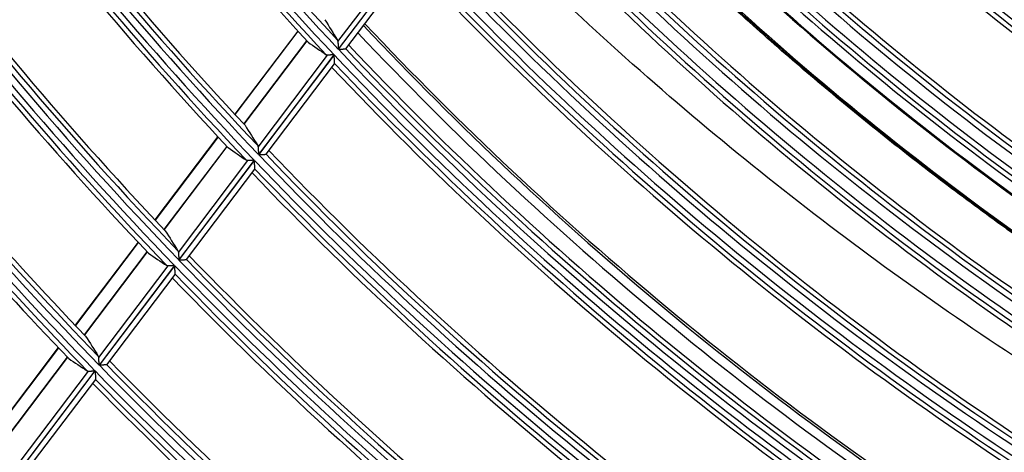
# Model space of a CAD drawing. Units: millimetres. Extents: x 0 to 8487, y 0 to 6053.
# Drawn here: x 1595 to 1682, y 2713 to 2751 of the extents above; entities that cross this region are included whole.
import ezdxf

# ---------------------------------------------------------------- set-up
doc = ezdxf.new("R2010")
doc.units = ezdxf.units.MM
doc.layers.add('LG-AIRCON', color=3, linetype='Continuous')
doc.styles.add('LG-TEXT', font='arial_0.ttf')
doc.dimstyles.new('LG-DIMENSION', dxfattribs={"dimtxt": 40, "dimasz": 30, "dimexe": 0.18, "dimexo": 0.0625, "dimgap": 5, "dimtad": 2, "dimtoh": 1, "dimdec": 0, "dimrnd": 0.05, "dimzin": 0, "dimdsep": 46, "dimtxsty": 'LG-TEXT', "dimcen": 0.09, "dimadec": 0, "dimazin": 0, "dimtfac": 1, "dimtdec": 0, "dimtix": 1, "dimtofl": 0, "dimtmove": 0, "dimatfit": 3, "dimfxl": 0.18, "dimtolj": 1, "dimtzin": 0, "dimarcsym": 0})

# ---------------------------------------------------------------- blocks, each defined once
blk = doc.blocks.new('*D136')
at = {"color": 0, "lineweight": -2, "transparency": 16777216}
for p, q in [((1603.66, 3373.328), (1321.838, 3373.328)), ((1322.018, 3343.328), (1322.018, 2569.778)), ((1656.331, 2539.778), (1321.838, 2539.778))]:
    blk.add_line(p, q, dxfattribs=at)
at = {"color": 0, "lineweight": 70, "transparency": 16777216}
for points in [[(1317.018, 3343.328), (1327.018, 3343.328), (1322.018, 3373.328)], [(1317.018, 2569.778), (1327.018, 2569.778), (1322.018, 2539.778)]]:
    blk.add_solid(points, dxfattribs=at)
at = {"layer": 'Defpoints', "color": 0, "lineweight": 70, "transparency": 16777216}
for p in [(1603.723, 3373.328), (1322.018, 2539.778), (1656.394, 2539.778)]:
    blk.add_point(p, dxfattribs=at)
at = {"color": 0, "lineweight": 70, "transparency": 16777216, "insert": (1296.582, 2956.553), "char_height": 40, "attachment_point": 5, "rotation": 90, "style": 'LG-TEXT'}
blk.add_mtext('\\A1;834', dxfattribs=at)

msp = doc.modelspace()

# ---------------------------------------------------------------- linework, layer by layer
at = {"layer": 'LG-AIRCON', "linetype": 'Continuous'}
for p, q in [((1623.388, 2749.536), (1629.529, 2757.644)), ((1630.091, 2757.672), (1623.424, 2748.87)), ((1623.435, 2748.858), (1630.102, 2757.66)), ((1624.092, 2748.898), (1630.144, 2756.888)), ((1619.847, 2750.469), (1614.289, 2743.132)), ((1619.865, 2750.449), (1614.307, 2743.113)), ((1620.647, 2749.604), (1615.093, 2742.271)), ((1615.101, 2742.263), (1620.655, 2749.595)), ((1624.084, 2748.894), (1624.091, 2748.897)), ((1616.348, 2740.243), (1622.483, 2748.341)), ((1623.046, 2748.372), (1616.386, 2739.58)), ((1616.397, 2739.568), (1623.057, 2748.36)), ((1617.056, 2739.609), (1623.097, 2747.584)), ((1623.097, 2747.584), (1623.099, 2747.593)), ((1612.795, 2741.16), (1607.243, 2733.831)), ((1612.813, 2741.14), (1607.262, 2733.811)), ((1613.6, 2740.3), (1608.052, 2732.976)), ((1608.06, 2732.967), (1613.608, 2740.292)), ((1617.048, 2739.605), (1617.055, 2739.608)), ((1609.316, 2730.959), (1615.444, 2739.049)), ((1616.008, 2739.081), (1609.355, 2730.298)), ((1609.367, 2730.286), (1616.02, 2739.069)), ((1610.027, 2730.329), (1616.062, 2738.297)), ((1616.062, 2738.297), (1616.064, 2738.306)), ((1605.751, 2731.861), (1600.205, 2724.539)), ((1605.769, 2731.841), (1600.224, 2724.52)), ((1606.56, 2731.007), (1601.017, 2723.689)), ((1601.025, 2723.681), (1606.568, 2730.998)), ((1602.289, 2721.683), (1608.413, 2729.766)), ((1608.978, 2729.8), (1602.33, 2721.024)), ((1602.342, 2721.012), (1608.989, 2729.788)), ((1610.019, 2730.325), (1610.026, 2730.329)), ((1603.003, 2721.057), (1609.033, 2729.018)), ((1609.033, 2729.018), (1609.035, 2729.027)), ((1598.714, 2722.571), (1593.173, 2715.256)), ((1598.733, 2722.551), (1593.192, 2715.236)), ((1599.527, 2721.722), (1593.989, 2714.411)), ((1593.997, 2714.403), (1599.535, 2721.714)), ((1603.003, 2721.057), (1602.995, 2721.053)), ((1595.269, 2712.414), (1601.387, 2720.491)), ((1601.954, 2720.526), (1595.311, 2711.757)), ((1595.323, 2711.746), (1601.965, 2720.515)), ((1595.985, 2711.793), (1602.019, 2719.758))]:
    msp.add_line(p, q, dxfattribs=at)
for radius, start, end in [(300.241, 208.3153, 223.31218), (299.745, 208.39552, 223.19071), (301.355, 208.44651, 223.24283), (300.859, 208.33506, 223.33194), (301.769, 208.46039, 222.87856), (311.741, 208.67039, 223.66738), (310.831, 208.7367, 223.17233), (312.359, 208.6887, 223.6857), (311.245, 208.74813, 223.55109), (313.269, 208.80831, 223.2484), (312.855, 208.79538, 223.59939), (323.859, 209.09223, 224.01401), (323.241, 208.99989, 223.99699), (322.745, 209.1929, 223.88546), (322.331, 209.33455, 223.521), (324.355, 209.69779, 223.93034), (246.141, 221.19146, 236.18762), (245.645, 221.28572, 236.03405), (324.769, 210.0909, 223.59168), (247.309, 221.24729, 236.24347), (248.219, 221.40831, 235.69603), (247.805, 221.38793, 236.13855), (255.831, 221.7533, 236.06317), (256.741, 221.67943, 236.67575), (256.245, 221.77057, 236.52973), (258.109, 221.73939, 236.73574), (259.019, 221.8917, 236.21034), (258.605, 221.87299, 236.63443), (334.741, 212.2821, 224.30369), (266.681, 222.21045, 236.54946), (335.359, 212.44864, 224.31955), (334.245, 212.54739, 224.19654), (267.591, 222.13811, 237.13459), (267.095, 222.22627, 236.99558), (333.831, 212.6754, 223.84533), (268.609, 222.17918, 237.17567), (269.519, 222.32396, 236.67005), (269.105, 222.30657, 237.07766), (270.5, 222.3675, 236.43), (270.413, 222.35625, 236.41875), (335.855, 212.9751, 224.23836), (273, 222.4575, 236.53125), (336.269, 213.31734, 223.91118), (277.181, 222.61835, 236.98312), (278.091, 222.54733, 237.54395), (277.595, 222.63278, 237.41111), (279.109, 222.58532, 237.58195), (280.019, 222.72314, 237.09463), (279.605, 222.70704, 237.48701), (288.591, 222.9263, 237.92305), (288.095, 223.00919, 237.79585), (287.681, 222.99574, 237.38456), (289.359, 222.9529, 237.94965), (290.269, 223.08451, 237.47895), (289.855, 223.06956, 237.85755), (297.2, 223.31547, 237.46658), (297, 223.30843, 237.46004), (298, 223.34056, 237.49623), (300.241, 223.3153, 238.31218), (299.745, 223.39552, 238.19071), (299.331, 223.38321, 237.79647), (300.859, 223.33506, 238.33194), (301.769, 223.46039, 237.87856), (301.355, 223.44651, 238.24283), (311.741, 223.67039, 238.66738), (311.245, 223.74813, 238.55109), (310.831, 223.7367, 238.17233), (312.359, 223.6887, 238.6857), (312.855, 223.79538, 238.59939), (313.269, 223.80831, 238.2484), (322.331, 224.06471, 238.521), (323.859, 224.01691, 239.01401), (323.241, 223.99989, 238.99699), (322.745, 224.0753, 238.88546), (324.355, 224.11922, 238.93034), (324.769, 224.13115, 238.59168), (334.741, 224.30649, 239.30369), (334.245, 224.3797, 239.19654), (333.831, 224.37, 238.84533), (335.359, 224.32234, 239.31955), (336.269, 224.43179, 238.91118), (335.855, 224.42062, 239.23836)]:
    msp.add_arc((1841.887, 2954.828), radius, start, end, dxfattribs=at)
for centre, major_axis, ratio, start_param, end_param in [((1896.609, 2913.394), (-259.044, 196.079), 0.977447, 1.189061, 1.195551), ((1790.624, 2993.618), (-242.574, 183.706), 0.977376, 1.610132, 1.616578), ((1898.612, 2911.844), (-268.493, 203.512), 0.977415, 1.195915, 1.202158), ((1788.607, 2995.168), (-252.168, 190.992), 0.977406, 1.616727, 1.622929), ((1900.627, 2910.301), (-278.022, 210.855), 0.977401, 1.201938, 1.207954), ((1786.564, 2996.68), (-261.774, 198.222), 0.977364, 1.622684, 1.628661), ((1902.67, 2908.775), (-287.711, 218.018), 0.977421, 1.20688, 1.212683), ((1784.53, 2998.205), (-271.377, 205.469), 0.977349, 1.628264, 1.634032)]:
    msp.add_ellipse(centre, major_axis=major_axis, ratio=ratio, start_param=start_param, end_param=end_param, dxfattribs=at)
for points, knots in [([(1691.247, 2726.921), (1690.919, 2727.138), (1690.591, 2727.356), (1688.399, 2728.818), (1686.548, 2730.085), (1684.253, 2731.698), (1683.795, 2732.022), (1682.88, 2732.673), (1682.424, 2733), (1681.058, 2733.986), (1680.152, 2734.648), (1677.447, 2736.651), (1673.875, 2739.364), (1668.622, 2743.561), (1663.475, 2747.887), (1660.113, 2750.856), (1657.618, 2753.114), (1656.791, 2753.872), (1655.557, 2755.018), (1655.146, 2755.401), (1654.328, 2756.17), (1653.104, 2757.327), (1651.891, 2758.495), (1650.283, 2760.062), (1649.483, 2760.851), (1648.689, 2761.644)], [0, 0, 0, 0, 0.021467, 0.021467, 0.143783, 0.143783, 0.174363, 0.174363, 0.204942, 0.204942, 0.2661, 0.2661, 0.388417, 0.510733, 0.63305, 0.755367, 0.755367, 0.816525, 0.816525, 0.847104, 0.847104, 0.877683, 0.938842, 0.938842, 1, 1, 1, 1]), ([(1648.783, 2761.719), (1650.37, 2760.132), (1651.976, 2758.564), (1654.414, 2756.243), (1655.232, 2755.474), (1656.876, 2753.946), (1657.703, 2753.188), (1660.197, 2750.928), (1661.878, 2749.442), (1664.428, 2747.243), (1665.282, 2746.516), (1667, 2745.071), (1667.863, 2744.354), (1672.2, 2740.797), (1675.738, 2738.038), (1680.245, 2734.699), (1681.15, 2734.037), (1682.515, 2733.051), (1682.971, 2732.724), (1683.885, 2732.073), (1684.343, 2731.749), (1686.636, 2730.136), (1688.485, 2728.869), (1690.66, 2727.418), (1690.97, 2727.212), (1691.282, 2727.006)], [0, 0, 0, 0, 0.122451, 0.122451, 0.183677, 0.183677, 0.244903, 0.244903, 0.367354, 0.367354, 0.42858, 0.42858, 0.489806, 0.489806, 0.734709, 0.734709, 0.795935, 0.795935, 0.826547, 0.826547, 0.85716, 0.85716, 0.979612, 0.979612, 1, 1, 1, 1]), ([(1687.916, 2718.677), (1687.003, 2719.25), (1686.095, 2719.828), (1681.302, 2722.915), (1677.481, 2725.506), (1669.972, 2730.859), (1662.597, 2736.384), (1655.487, 2742.252), (1648.51, 2748.292), (1645.089, 2751.398), (1641.735, 2754.592)], [0, 0, 0, 0, 0.054988, 0.054988, 0.291241, 0.291241, 0.527494, 0.763747, 0.763747, 1, 1, 1, 1]), ([(1623.349, 2749.674), (1623.361, 2749.655), (1623.37, 2749.634), (1623.382, 2749.589), (1623.387, 2749.563), (1623.388, 2749.536)], [0, 0, 0, 0, 0.5, 0.5, 1, 1, 1, 1]), ([(1623.388, 2749.536), (1623.389, 2749.515), (1623.39, 2749.493), (1623.393, 2749.445), (1623.394, 2749.42), (1623.396, 2749.381), (1623.397, 2749.368), (1623.398, 2749.341), (1623.399, 2749.327), (1623.401, 2749.285), (1623.403, 2749.257), (1623.407, 2749.171), (1623.411, 2749.113), (1623.415, 2749.023), (1623.417, 2748.992), (1623.419, 2748.947), (1623.421, 2748.924), (1623.422, 2748.901), (1623.423, 2748.886), (1623.423, 2748.878), (1623.424, 2748.87)], [0, 0, 0, 0, 0.125, 0.125, 0.25, 0.25, 0.3125, 0.3125, 0.375, 0.375, 0.5, 0.5, 0.75, 0.75, 0.875, 0.875, 0.9375, 0.96875, 0.96875, 1, 1, 1, 1]), ([(1623.435, 2748.858), (1623.444, 2748.859), (1623.453, 2748.859), (1623.47, 2748.86), (1623.497, 2748.862), (1623.523, 2748.863), (1623.575, 2748.866), (1623.61, 2748.868), (1623.661, 2748.871), (1623.678, 2748.872), (1623.712, 2748.873), (1623.728, 2748.874), (1623.777, 2748.877), (1623.809, 2748.879), (1623.854, 2748.881), (1623.869, 2748.882), (1623.898, 2748.884), (1623.912, 2748.884), (1623.952, 2748.886), (1623.976, 2748.888), (1624.009, 2748.89), (1624.019, 2748.89), (1624.037, 2748.891), (1624.046, 2748.892), (1624.06, 2748.892), (1624.066, 2748.893), (1624.077, 2748.893), (1624.081, 2748.894), (1624.084, 2748.894)], [0, 0, 0, 0, 0.03125, 0.03125, 0.0625, 0.125, 0.125, 0.25, 0.25, 0.3125, 0.3125, 0.375, 0.375, 0.5, 0.5, 0.5625, 0.5625, 0.625, 0.625, 0.75, 0.75, 0.8125, 0.8125, 0.875, 0.875, 0.9375, 0.9375, 1, 1, 1, 1]), ([(1622.483, 2748.341), (1622.459, 2748.34), (1622.437, 2748.342), (1622.398, 2748.353), (1622.38, 2748.361), (1622.363, 2748.372)], [0, 0, 0, 0, 0.5, 0.5, 1, 1, 1, 1]), ([(1623.046, 2748.372), (1623.039, 2748.371), (1623.032, 2748.371), (1623.019, 2748.37), (1622.999, 2748.369), (1622.98, 2748.368), (1622.94, 2748.366), (1622.914, 2748.364), (1622.862, 2748.362), (1622.837, 2748.36), (1622.799, 2748.358), (1622.786, 2748.357), (1622.761, 2748.356), (1622.748, 2748.355), (1622.712, 2748.354), (1622.688, 2748.352), (1622.642, 2748.35), (1622.619, 2748.349), (1622.587, 2748.347), (1622.576, 2748.346), (1622.556, 2748.345), (1622.546, 2748.345), (1622.517, 2748.343), (1622.499, 2748.342), (1622.483, 2748.341)], [0, 0, 0, 0, 0.03125, 0.03125, 0.0625, 0.125, 0.125, 0.25, 0.25, 0.375, 0.375, 0.4375, 0.4375, 0.5, 0.5, 0.625, 0.625, 0.75, 0.75, 0.8125, 0.8125, 0.875, 0.875, 1, 1, 1, 1]), ([(1623.099, 2747.593), (1623.098, 2747.601), (1623.098, 2747.615), (1623.096, 2747.64), (1623.096, 2747.645), (1623.095, 2747.656), (1623.094, 2747.673), (1623.093, 2747.693), (1623.092, 2747.714), (1623.092, 2747.721), (1623.091, 2747.735), (1623.091, 2747.743), (1623.089, 2747.766), (1623.088, 2747.782), (1623.086, 2747.831), (1623.084, 2747.865), (1623.081, 2747.918), (1623.08, 2747.937), (1623.078, 2747.974), (1623.077, 2747.992), (1623.074, 2748.048), (1623.072, 2748.086), (1623.068, 2748.163), (1623.065, 2748.202), (1623.062, 2748.261), (1623.061, 2748.28), (1623.06, 2748.31), (1623.059, 2748.32), (1623.058, 2748.34), (1623.057, 2748.35), (1623.057, 2748.36)], [0, 0, 0, 0, 0.125, 0.125, 0.15625, 0.15625, 0.1875, 0.25, 0.25, 0.28125, 0.28125, 0.3125, 0.3125, 0.375, 0.375, 0.5, 0.5, 0.5625, 0.5625, 0.625, 0.625, 0.75, 0.75, 0.875, 0.875, 0.9375, 0.9375, 0.96875, 0.96875, 1, 1, 1, 1]), ([(1616.309, 2740.38), (1616.321, 2740.361), (1616.33, 2740.341), (1616.343, 2740.295), (1616.347, 2740.27), (1616.348, 2740.243)], [0, 0, 0, 0, 0.5, 0.5, 1, 1, 1, 1]), ([(1616.348, 2740.243), (1616.35, 2740.222), (1616.351, 2740.2), (1616.354, 2740.152), (1616.355, 2740.128), (1616.357, 2740.089), (1616.358, 2740.076), (1616.359, 2740.049), (1616.36, 2740.035), (1616.363, 2739.993), (1616.364, 2739.965), (1616.369, 2739.879), (1616.372, 2739.821), (1616.377, 2739.731), (1616.379, 2739.701), (1616.382, 2739.656), (1616.383, 2739.633), (1616.384, 2739.61), (1616.385, 2739.595), (1616.386, 2739.587), (1616.386, 2739.58)], [0, 0, 0, 0, 0.125, 0.125, 0.25, 0.25, 0.3125, 0.3125, 0.375, 0.375, 0.5, 0.5, 0.75, 0.75, 0.875, 0.875, 0.9375, 0.96875, 0.96875, 1, 1, 1, 1]), ([(1616.397, 2739.568), (1616.406, 2739.568), (1616.415, 2739.569), (1616.433, 2739.57), (1616.459, 2739.571), (1616.486, 2739.573), (1616.538, 2739.576), (1616.572, 2739.578), (1616.624, 2739.581), (1616.641, 2739.582), (1616.675, 2739.584), (1616.691, 2739.585), (1616.74, 2739.587), (1616.772, 2739.589), (1616.817, 2739.592), (1616.832, 2739.593), (1616.861, 2739.594), (1616.875, 2739.595), (1616.915, 2739.597), (1616.94, 2739.599), (1616.972, 2739.601), (1616.983, 2739.601), (1617.001, 2739.602), (1617.009, 2739.603), (1617.024, 2739.604), (1617.03, 2739.604), (1617.041, 2739.605), (1617.045, 2739.605), (1617.048, 2739.605)], [0, 0, 0, 0, 0.03125, 0.03125, 0.0625, 0.125, 0.125, 0.25, 0.25, 0.3125, 0.3125, 0.375, 0.375, 0.5, 0.5, 0.5625, 0.5625, 0.625, 0.625, 0.75, 0.75, 0.8125, 0.8125, 0.875, 0.875, 0.9375, 0.9375, 1, 1, 1, 1]), ([(1615.444, 2739.049), (1615.42, 2739.048), (1615.399, 2739.05), (1615.359, 2739.06), (1615.341, 2739.068), (1615.324, 2739.08)], [0, 0, 0, 0, 0.5, 0.5, 1, 1, 1, 1]), ([(1616.008, 2739.081), (1616.002, 2739.081), (1615.995, 2739.08), (1615.982, 2739.08), (1615.962, 2739.079), (1615.942, 2739.077), (1615.903, 2739.075), (1615.877, 2739.074), (1615.825, 2739.071), (1615.799, 2739.069), (1615.761, 2739.067), (1615.748, 2739.066), (1615.723, 2739.065), (1615.711, 2739.064), (1615.674, 2739.062), (1615.65, 2739.061), (1615.604, 2739.058), (1615.581, 2739.057), (1615.549, 2739.055), (1615.538, 2739.054), (1615.518, 2739.053), (1615.508, 2739.053), (1615.479, 2739.051), (1615.461, 2739.05), (1615.444, 2739.049)], [0, 0, 0, 0, 0.03125, 0.03125, 0.0625, 0.125, 0.125, 0.25, 0.25, 0.375, 0.375, 0.4375, 0.4375, 0.5, 0.5, 0.625, 0.625, 0.75, 0.75, 0.8125, 0.8125, 0.875, 0.875, 1, 1, 1, 1]), ([(1616.064, 2738.306), (1616.063, 2738.313), (1616.063, 2738.328), (1616.061, 2738.352), (1616.061, 2738.357), (1616.06, 2738.368), (1616.059, 2738.385), (1616.058, 2738.405), (1616.057, 2738.426), (1616.056, 2738.433), (1616.056, 2738.447), (1616.055, 2738.455), (1616.054, 2738.478), (1616.053, 2738.493), (1616.05, 2738.542), (1616.048, 2738.576), (1616.045, 2738.629), (1616.044, 2738.648), (1616.042, 2738.684), (1616.041, 2738.703), (1616.038, 2738.759), (1616.035, 2738.797), (1616.031, 2738.873), (1616.029, 2738.912), (1616.025, 2738.971), (1616.024, 2738.99), (1616.023, 2739.02), (1616.022, 2739.03), (1616.021, 2739.05), (1616.02, 2739.06), (1616.02, 2739.069)], [0, 0, 0, 0, 0.125, 0.125, 0.15625, 0.15625, 0.1875, 0.25, 0.25, 0.28125, 0.28125, 0.3125, 0.3125, 0.375, 0.375, 0.5, 0.5, 0.5625, 0.5625, 0.625, 0.625, 0.75, 0.75, 0.875, 0.875, 0.9375, 0.9375, 0.96875, 0.96875, 1, 1, 1, 1]), ([(1609.276, 2731.095), (1609.288, 2731.077), (1609.297, 2731.056), (1609.31, 2731.011), (1609.314, 2730.986), (1609.316, 2730.959)], [0, 0, 0, 0, 0.5, 0.5, 1, 1, 1, 1]), ([(1609.316, 2730.959), (1609.317, 2730.938), (1609.318, 2730.916), (1609.321, 2730.869), (1609.323, 2730.844), (1609.325, 2730.805), (1609.326, 2730.792), (1609.327, 2730.765), (1609.328, 2730.752), (1609.331, 2730.71), (1609.332, 2730.682), (1609.337, 2730.597), (1609.341, 2730.538), (1609.346, 2730.449), (1609.348, 2730.419), (1609.351, 2730.373), (1609.352, 2730.351), (1609.353, 2730.328), (1609.354, 2730.313), (1609.355, 2730.305), (1609.355, 2730.298)], [0, 0, 0, 0, 0.125, 0.125, 0.25, 0.25, 0.3125, 0.3125, 0.375, 0.375, 0.5, 0.5, 0.75, 0.75, 0.875, 0.875, 0.9375, 0.96875, 0.96875, 1, 1, 1, 1]), ([(1608.413, 2729.766), (1608.389, 2729.765), (1608.367, 2729.767), (1608.327, 2729.777), (1608.309, 2729.785), (1608.292, 2729.796)], [0, 0, 0, 0, 0.5, 0.5, 1, 1, 1, 1]), ([(1608.978, 2729.8), (1608.971, 2729.799), (1608.965, 2729.799), (1608.951, 2729.798), (1608.931, 2729.797), (1608.912, 2729.796), (1608.872, 2729.793), (1608.846, 2729.792), (1608.794, 2729.789), (1608.768, 2729.787), (1608.73, 2729.785), (1608.717, 2729.784), (1608.692, 2729.783), (1608.68, 2729.782), (1608.643, 2729.78), (1608.619, 2729.778), (1608.572, 2729.776), (1608.55, 2729.774), (1608.517, 2729.772), (1608.507, 2729.772), (1608.486, 2729.77), (1608.476, 2729.77), (1608.447, 2729.768), (1608.429, 2729.767), (1608.413, 2729.766)], [0, 0, 0, 0, 0.03125, 0.03125, 0.0625, 0.125, 0.125, 0.25, 0.25, 0.375, 0.375, 0.4375, 0.4375, 0.5, 0.5, 0.625, 0.625, 0.75, 0.75, 0.8125, 0.8125, 0.875, 0.875, 1, 1, 1, 1]), ([(1609.035, 2729.027), (1609.035, 2729.035), (1609.034, 2729.049), (1609.033, 2729.073), (1609.032, 2729.078), (1609.032, 2729.089), (1609.031, 2729.106), (1609.029, 2729.126), (1609.028, 2729.146), (1609.028, 2729.153), (1609.027, 2729.168), (1609.026, 2729.175), (1609.025, 2729.198), (1609.024, 2729.214), (1609.021, 2729.262), (1609.019, 2729.296), (1609.016, 2729.349), (1609.015, 2729.367), (1609.012, 2729.404), (1609.011, 2729.423), (1609.008, 2729.478), (1609.006, 2729.516), (1609.001, 2729.592), (1608.999, 2729.631), (1608.995, 2729.69), (1608.994, 2729.709), (1608.992, 2729.739), (1608.992, 2729.749), (1608.991, 2729.768), (1608.99, 2729.778), (1608.989, 2729.788)], [0, 0, 0, 0, 0.125, 0.125, 0.15625, 0.15625, 0.1875, 0.25, 0.25, 0.28125, 0.28125, 0.3125, 0.3125, 0.375, 0.375, 0.5, 0.5, 0.5625, 0.5625, 0.625, 0.625, 0.75, 0.75, 0.875, 0.875, 0.9375, 0.9375, 0.96875, 0.96875, 1, 1, 1, 1]), ([(1609.367, 2730.286), (1609.375, 2730.287), (1609.384, 2730.287), (1609.402, 2730.288), (1609.429, 2730.29), (1609.455, 2730.291), (1609.507, 2730.294), (1609.542, 2730.297), (1609.593, 2730.3), (1609.61, 2730.301), (1609.644, 2730.303), (1609.661, 2730.304), (1609.71, 2730.307), (1609.742, 2730.309), (1609.787, 2730.311), (1609.802, 2730.312), (1609.831, 2730.314), (1609.845, 2730.315), (1609.885, 2730.317), (1609.91, 2730.319), (1609.943, 2730.321), (1609.953, 2730.321), (1609.972, 2730.322), (1609.98, 2730.323), (1609.995, 2730.324), (1610.001, 2730.324), (1610.012, 2730.325), (1610.016, 2730.325), (1610.019, 2730.325)], [0, 0, 0, 0, 0.03125, 0.03125, 0.0625, 0.125, 0.125, 0.25, 0.25, 0.3125, 0.3125, 0.375, 0.375, 0.5, 0.5, 0.5625, 0.5625, 0.625, 0.625, 0.75, 0.75, 0.8125, 0.8125, 0.875, 0.875, 0.9375, 0.9375, 1, 1, 1, 1]), ([(1602.289, 2721.683), (1602.288, 2721.71), (1602.283, 2721.734), (1602.27, 2721.78), (1602.261, 2721.8), (1602.249, 2721.818)], [0, 0, 0, 0, 0.5, 0.5, 1, 1, 1, 1]), ([(1602.33, 2721.024), (1602.33, 2721.031), (1602.329, 2721.039), (1602.329, 2721.054), (1602.327, 2721.077), (1602.324, 2721.129), (1602.321, 2721.174), (1602.316, 2721.262), (1602.312, 2721.32), (1602.307, 2721.392), (1602.307, 2721.406), (1602.305, 2721.434), (1602.304, 2721.448), (1602.301, 2721.489), (1602.3, 2721.516), (1602.297, 2721.554), (1602.297, 2721.567), (1602.295, 2721.592), (1602.294, 2721.604), (1602.292, 2721.64), (1602.291, 2721.662), (1602.289, 2721.683)], [0, 0, 0, 0, 0.03125, 0.03125, 0.0625, 0.125, 0.25, 0.25, 0.5, 0.5, 0.5625, 0.5625, 0.625, 0.625, 0.75, 0.75, 0.8125, 0.8125, 0.875, 0.875, 1, 1, 1, 1]), ([(1602.995, 2721.053), (1602.99, 2721.053), (1602.979, 2721.052), (1602.961, 2721.051), (1602.957, 2721.051), (1602.948, 2721.05), (1602.944, 2721.05), (1602.93, 2721.049), (1602.909, 2721.048), (1602.886, 2721.046), (1602.861, 2721.045), (1602.848, 2721.044), (1602.808, 2721.042), (1602.779, 2721.04), (1602.733, 2721.037), (1602.718, 2721.036), (1602.686, 2721.034), (1602.669, 2721.033), (1602.62, 2721.03), (1602.586, 2721.028), (1602.518, 2721.023), (1602.484, 2721.021), (1602.431, 2721.018), (1602.413, 2721.017), (1602.386, 2721.015), (1602.377, 2721.014), (1602.36, 2721.013), (1602.351, 2721.013), (1602.342, 2721.012)], [0, 0, 0, 0, 0.125, 0.125, 0.15625, 0.15625, 0.1875, 0.1875, 0.25, 0.3125, 0.3125, 0.375, 0.375, 0.5, 0.5, 0.5625, 0.5625, 0.625, 0.625, 0.75, 0.75, 0.875, 0.875, 0.9375, 0.9375, 0.96875, 0.96875, 1, 1, 1, 1]), ([(1601.266, 2720.521), (1601.283, 2720.51), (1601.301, 2720.502), (1601.341, 2720.492), (1601.363, 2720.49), (1601.387, 2720.491)], [0, 0, 0, 0, 0.5, 0.5, 1, 1, 1, 1]), ([(1601.387, 2720.491), (1601.403, 2720.492), (1601.421, 2720.493), (1601.46, 2720.496), (1601.481, 2720.497), (1601.524, 2720.5), (1601.547, 2720.501), (1601.593, 2720.504), (1601.617, 2720.505), (1601.666, 2720.508), (1601.691, 2720.51), (1601.73, 2720.512), (1601.742, 2720.513), (1601.768, 2720.515), (1601.782, 2720.516), (1601.821, 2720.518), (1601.847, 2720.52), (1601.887, 2720.522), (1601.907, 2720.523), (1601.927, 2720.525), (1601.94, 2720.526), (1601.947, 2720.526), (1601.954, 2720.526)], [0, 0, 0, 0, 0.125, 0.125, 0.25, 0.25, 0.375, 0.375, 0.5, 0.5, 0.625, 0.625, 0.6875, 0.6875, 0.75, 0.75, 0.875, 0.875, 0.9375, 0.96875, 0.96875, 1, 1, 1, 1]), ([(1601.965, 2720.515), (1601.966, 2720.505), (1601.966, 2720.495), (1601.967, 2720.475), (1601.969, 2720.446), (1601.971, 2720.417), (1601.975, 2720.359), (1601.977, 2720.32), (1601.982, 2720.244), (1601.984, 2720.207), (1601.988, 2720.151), (1601.989, 2720.132), (1601.991, 2720.096), (1601.992, 2720.078), (1601.996, 2720.025), (1601.998, 2719.991), (1602.001, 2719.942), (1602.002, 2719.927), (1602.004, 2719.896), (1602.005, 2719.882), (1602.007, 2719.855), (1602.007, 2719.842), (1602.009, 2719.824), (1602.009, 2719.818), (1602.01, 2719.807), (1602.01, 2719.802), (1602.011, 2719.788), (1602.011, 2719.779), (1602.012, 2719.766), (1602.013, 2719.76), (1602.013, 2719.756)], [0, 0, 0, 0, 0.03125, 0.03125, 0.0625, 0.125, 0.125, 0.25, 0.25, 0.375, 0.375, 0.4375, 0.4375, 0.5, 0.5, 0.625, 0.625, 0.6875, 0.6875, 0.75, 0.75, 0.8125, 0.8125, 0.84375, 0.84375, 0.875, 0.875, 0.9375, 0.9375, 1, 1, 1, 1])]:
    msp.add_open_spline(points, degree=3, knots=knots, dxfattribs=at)

# ---------------------------------------------------------------- dimensions: what is measured, and where the dimension line sits
at = {"lineweight": 70}
dim = msp.add_linear_dim(base=(1322.018, 2539.778), p1=(1603.723, 3373.328), p2=(1656.394, 2539.778), angle=90, dimstyle='LG-DIMENSION', dxfattribs=at)
dim.commit()
dim.dimension.update_dxf_attribs({"geometry": '*D136', "text_midpoint": (1296.582, 2956.553)})

doc.saveas('drawing.dxf')
